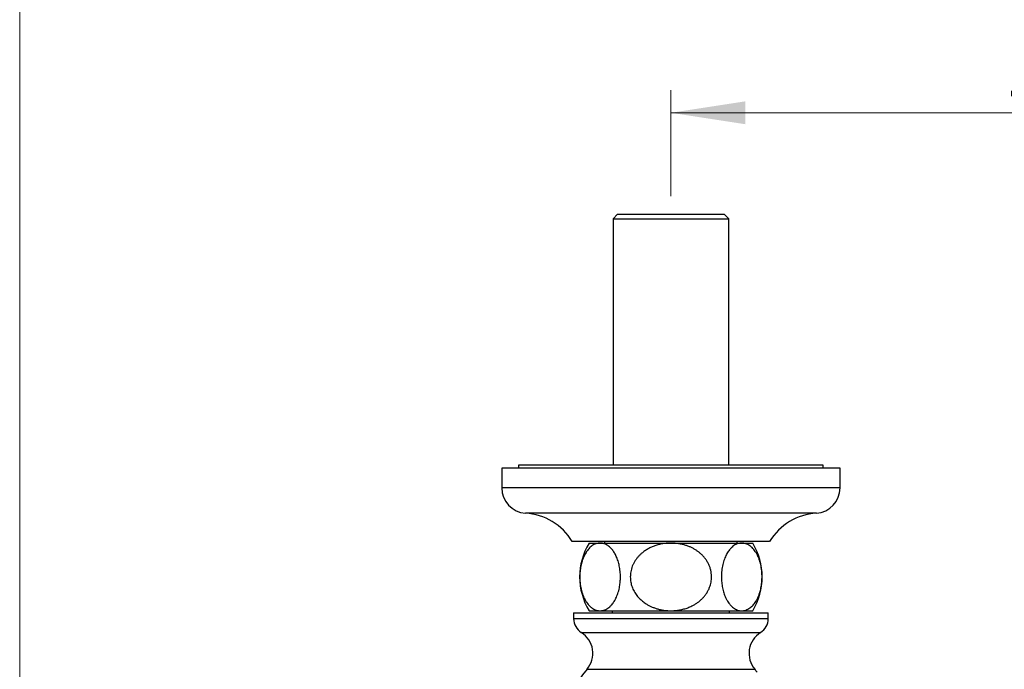
# Model space of a CAD drawing. Units: millimetres. Extents: x 10 to 200, y 13 to 287.
# Drawn here: x 10 to 54, y 87 to 116 of the extents above; entities that cross this region are included whole.
import ezdxf

# ---------------------------------------------------------------- set-up
doc = ezdxf.new("R2010")
doc.units = ezdxf.units.MM
doc.styles.add('SLDTEXTSTYLE2', font='TXT', dxfattribs={"width": 0.605})
doc.dimstyles.new('SLDDIMSTYLE1', dxfattribs={"dimtxt": 2.5, "dimasz": 3.302, "dimexe": 0, "dimexo": 0.0625, "dimtad": 1, "dimlfac": 4, "dimrnd": 1e-09, "dimzin": 12, "dimdsep": 46, "dimtxsty": 'SLDTEXTSTYLE2', "dimsah": 1, "dimcen": 0.09, "dimadec": 0, "dimazin": 3, "dimtfac": 1, "dimtofl": 0, "dimtmove": 0, "dimatfit": 3, "dimfxl": 0, "dimfrac": 2, "dimtolj": 1, "dimtzin": 12, "dimarcsym": 0})

# ---------------------------------------------------------------- blocks, each defined once
blk = doc.blocks.new('_D_8')
at = {"color": 7, "linetype": 'Continuous', "lineweight": 0}
for p, q in [((38.869, 108.282), (38.869, 112.982)), ((77.019, 108.282), (77.019, 112.982)), ((38.869, 111.982), (77.019, 111.982))]:
    blk.add_line(p, q, dxfattribs=at)
at = {"color": 7, "linetype": 'Continuous', "lineweight": 18}
for points in [[(38.869, 111.982), (42.171, 111.474), (42.171, 112.49)], [(77.019, 111.982), (73.717, 112.49), (73.717, 111.474)]]:
    blk.add_solid(points, dxfattribs=at)
at = {"color": 7, "linetype": 'Continuous', "lineweight": 18, "insert": (53.647, 115.205), "char_height": 2.5, "attachment_point": 1, "style": 'SLDTEXTSTYLE2'}
blk.add_mtext('152,6', dxfattribs=at)

msp = doc.modelspace()

# ---------------------------------------------------------------- linework, layer by layer
at = {"color": 7, "linetype": 'Continuous', "lineweight": 18}
msp.add_line((10, 287), (10, 12.7408), dxfattribs=at)
at = {"color": 7, "linetype": 'Continuous', "lineweight": 25}
for p, q in [((36.5068, 107.482), (36.3068, 107.282)), ((36.5068, 107.482), (41.2318, 107.482)), ((41.4318, 107.282), (41.2318, 107.482)), ((36.3068, 107.282), (36.3068, 96.357)), ((36.3068, 107.282), (41.4318, 107.282)), ((41.4318, 96.357), (41.4318, 107.282)), ((31.3693, 96.232), (31.3693, 95.357)), ((46.3693, 96.232), (31.3693, 96.232)), ((32.1193, 96.357), (32.1193, 96.232)), ((45.6193, 96.357), (32.1193, 96.357)), ((45.6193, 96.232), (45.6193, 96.357)), ((46.3693, 95.357), (46.3693, 96.232)), ((43.2443, 92.982), (34.4943, 92.982)), ((35.9318, 92.982), (35.9318, 92.907)), ((41.8068, 92.907), (41.8068, 92.982)), ((35.2443, 92.907), (35.73, 92.907)), ((35.73, 92.907), (38.8693, 92.907)), ((38.8693, 92.907), (42.0087, 92.907)), ((42.0087, 92.907), (42.4943, 92.907)), ((34.5568, 89.807), (34.5568, 89.557)), ((34.5568, 89.807), (38.8693, 89.807)), ((35.2443, 89.907), (35.73, 89.907)), ((35.73, 89.907), (38.8693, 89.907)), ((36.2693, 89.907), (36.2693, 89.807)), ((38.8693, 89.907), (42.0087, 89.907)), ((38.8693, 89.807), (43.1818, 89.807)), ((41.4693, 89.807), (41.4693, 89.907)), ((42.0087, 89.907), (42.4943, 89.907)), ((43.1818, 89.557), (43.1818, 89.807))]:
    msp.add_line(p, q, dxfattribs=at)
at = {"color": 1, "linetype": 'Continuous', "lineweight": 25}
for p, q in [((46.3693, 95.357), (31.3693, 95.357)), ((45.3166, 94.2344), (32.4221, 94.2344)), ((34.5568, 89.557), (38.8693, 89.557)), ((38.8693, 89.557), (43.1818, 89.557)), ((34.8966, 88.9429), (38.8693, 88.9429)), ((38.8693, 88.9429), (42.8421, 88.9429)), ((35.1493, 87.3108), (38.8693, 87.3108)), ((38.8693, 87.3108), (42.5894, 87.3108))]:
    msp.add_line(p, q, dxfattribs=at)
at = {"color": 7, "linetype": 'Continuous', "lineweight": 25}
for centre, radius, start, end in [((32.4943, 95.357), 1.125, 180, 266.31818), ((45.2443, 95.357), 1.125, 273.68182, 0), ((32.2535, 91.6148), 2.625, 31.39002, 86.31818), ((45.4852, 91.6148), 2.625, 93.68182, 148.60998), ((37.697, 91.407), 2.875, 148.55102, 211.44898), ((40.0417, 91.407), 2.875, 328.55102, 31.44898), ((35.2818, 89.557), 0.725, 180, 237.90087), ((42.4568, 89.557), 0.725, 302.09913, 0), ((34.3161, 88.0174), 1.0925, 319.70164, 57.90087), ((43.4226, 88.0174), 1.0925, 122.09913, 220.29836), ((38.5818, 84.4009), 4.5, 139.71084, 202.45546), ((39.1568, 84.4009), 4.5, 38.24587, 40.28916)]:
    msp.add_arc(centre, radius, start, end, dxfattribs=at)
for points, knots in [([(35.73, 92.907), (35.7149, 92.9067), (35.6691, 92.9055), (35.5929, 92.8924), (35.5022, 92.862), (35.4131, 92.816), (35.3322, 92.7584), (35.2596, 92.6922), (35.1949, 92.6206), (35.1335, 92.5387), (35.0732, 92.4427), (35.0157, 92.3306), (34.9623, 92.2018), (34.9203, 92.0733), (34.8885, 91.9489), (34.8651, 91.8318), (34.8473, 91.7108), (34.8345, 91.5791), (34.8288, 91.4372), (34.8314, 91.2868), (34.8426, 91.14), (34.8619, 90.9988), (34.8883, 90.8644), (34.9221, 90.7344), (34.9633, 90.6105), (35.0112, 90.4939), (35.0666, 90.3831), (35.1295, 90.2803), (35.1996, 90.1871), (35.2776, 90.1029), (35.3637, 90.0307), (35.4571, 89.9728), (35.55, 89.934), (35.6412, 89.9111), (35.7004, 89.9084), (35.73, 89.907)], [0, 0, 0, 0, 0.0174793, 0.0527438, 0.08814, 0.123521, 0.1587648, 0.187093, 0.2155155, 0.2439217, 0.2722276, 0.3042988, 0.3364583, 0.3685068, 0.3926643, 0.4169286, 0.4411846, 0.4653307, 0.49418, 0.5231297, 0.5519804, 0.5796578, 0.6074204, 0.6351079, 0.6640503, 0.6930738, 0.7220314, 0.7543078, 0.7866689, 0.8189639, 0.8565027, 0.8941375, 0.9316941, 0.9658466, 1, 1, 1, 1]), ([(35.73, 89.907), (35.7574, 89.9082), (35.8124, 89.9106), (35.8974, 89.9304), (35.9844, 89.964), (36.0735, 90.015), (36.1608, 90.0829), (36.2372, 90.1603), (36.3023, 90.2415), (36.3572, 90.3224), (36.4091, 90.4132), (36.4569, 90.5125), (36.4997, 90.6194), (36.5375, 90.7339), (36.57, 90.8571), (36.594, 90.9768), (36.6108, 91.0891), (36.6217, 91.1927), (36.6285, 91.299), (36.6309, 91.4118), (36.6281, 91.5301), (36.6191, 91.6536), (36.604, 91.7767), (36.583, 91.8959), (36.5568, 92.0096), (36.5258, 92.1175), (36.4898, 92.2209), (36.45, 92.3164), (36.4074, 92.4034), (36.3625, 92.4824), (36.3145, 92.5553), (36.2615, 92.6246), (36.2036, 92.6888), (36.1407, 92.747), (36.0754, 92.7965), (36.0083, 92.8369), (35.9401, 92.8682), (35.8709, 92.8904), (35.8008, 92.9044), (35.7536, 92.9062), (35.73, 92.907)], [0, 0, 0, 0, 0.0316312, 0.0634399, 0.0986058, 0.1337686, 0.1701392, 0.2065036, 0.2324333, 0.2585179, 0.2851282, 0.311939, 0.3378765, 0.3640345, 0.3909452, 0.4181409, 0.4382596, 0.4585081, 0.4791726, 0.4999838, 0.5235664, 0.5473682, 0.5718603, 0.5965867, 0.6201663, 0.6439355, 0.6682745, 0.6927965, 0.7155537, 0.7384391, 0.7616982, 0.7850742, 0.8114545, 0.83798, 0.8649279, 0.892008, 0.9187776, 0.945548, 0.9727738, 1, 1, 1, 1]), ([(38.8693, 92.907), (38.8136, 92.9058), (38.7017, 92.9034), (38.5336, 92.8834), (38.3658, 92.851), (38.2015, 92.8049), (38.0425, 92.7455), (37.8891, 92.6727), (37.7409, 92.5848), (37.614, 92.4913), (37.5081, 92.3975), (37.4207, 92.3068), (37.3401, 92.2081), (37.2686, 92.103), (37.2071, 91.9925), (37.1558, 91.8769), (37.1151, 91.7551), (37.0877, 91.6345), (37.0724, 91.517), (37.0676, 91.404), (37.073, 91.2897), (37.0882, 91.1786), (37.1125, 91.0711), (37.1447, 90.9685), (37.1856, 90.8677), (37.2349, 90.7696), (37.2922, 90.6749), (37.3574, 90.5839), (37.4299, 90.4975), (37.5042, 90.421), (37.5781, 90.3543), (37.6748, 90.2765), (37.787, 90.2004), (37.9199, 90.1264), (38.0446, 90.0683), (38.1793, 90.0173), (38.3184, 89.9755), (38.4799, 89.9394), (38.6639, 89.9125), (38.8007, 89.9089), (38.8693, 89.907)], [0, 0, 0, 0, 0.0321729, 0.0645328, 0.0974969, 0.1306795, 0.1628575, 0.1952733, 0.2285142, 0.2620781, 0.2860089, 0.3100858, 0.3346548, 0.3594092, 0.3833461, 0.4074795, 0.4322688, 0.4572995, 0.4787188, 0.5005612, 0.5224036, 0.5446862, 0.5651233, 0.585905, 0.6066876, 0.6278158, 0.6491489, 0.6704834, 0.6923221, 0.7141622, 0.7319414, 0.7497212, 0.7857099, 0.8099847, 0.8374068, 0.8649795, 0.8929927, 0.921145, 0.9603989, 1, 1, 1, 1]), ([(38.8693, 89.907), (38.9137, 89.9078), (39.0027, 89.9093), (39.1517, 89.9233), (39.3161, 89.9501), (39.4951, 89.9955), (39.6717, 90.0577), (39.8276, 90.1301), (39.9621, 90.2076), (40.0769, 90.2861), (40.186, 90.3748), (40.2868, 90.4725), (40.3778, 90.5783), (40.4588, 90.6923), (40.5293, 90.8156), (40.5839, 90.9395), (40.6239, 91.0613), (40.6508, 91.1787), (40.6669, 91.2998), (40.6716, 91.4302), (40.6618, 91.5688), (40.6351, 91.7125), (40.5929, 91.8523), (40.5353, 91.9864), (40.4641, 92.1136), (40.3858, 92.2252), (40.3041, 92.3219), (40.2219, 92.4054), (40.1334, 92.4832), (40.0354, 92.5574), (39.928, 92.6273), (39.811, 92.6915), (39.6887, 92.7478), (39.556, 92.798), (39.4133, 92.8405), (39.2605, 92.874), (39.1042, 92.8964), (38.9732, 92.9059), (38.8947, 92.9068), (38.8693, 92.907)], [0, 0, 0, 0, 0.0255984, 0.0512904, 0.0862938, 0.1215539, 0.1576841, 0.1941468, 0.2205706, 0.2471518, 0.2742682, 0.301589, 0.3280209, 0.3546791, 0.3821136, 0.4098438, 0.4326425, 0.4559353, 0.4792273, 0.5030453, 0.5310692, 0.5591855, 0.5872153, 0.61516, 0.6431871, 0.6711444, 0.6936384, 0.7161667, 0.7386661, 0.7615888, 0.7869949, 0.8125413, 0.838495, 0.8645759, 0.8943558, 0.9243025, 0.9547462, 0.9853512, 1, 1, 1, 1]), ([(42.0087, 92.907), (41.9812, 92.9058), (41.9262, 92.9035), (41.8407, 92.8836), (41.7527, 92.8493), (41.6632, 92.7975), (41.5764, 92.7297), (41.5006, 92.6529), (41.4356, 92.5715), (41.3805, 92.4897), (41.3288, 92.3993), (41.2812, 92.3002), (41.2382, 92.1924), (41.2003, 92.0766), (41.1682, 91.954), (41.1421, 91.8246), (41.1231, 91.6891), (41.1114, 91.5489), (41.1075, 91.4125), (41.1108, 91.2815), (41.1201, 91.157), (41.1352, 91.0348), (41.156, 90.9164), (41.1824, 90.8027), (41.2137, 90.6942), (41.2496, 90.5915), (41.2934, 90.4864), (41.3461, 90.3817), (41.4082, 90.2806), (41.4783, 90.1867), (41.5563, 90.1029), (41.642, 90.0314), (41.7308, 89.9756), (41.8221, 89.9363), (41.9151, 89.9116), (41.9775, 89.9086), (42.0087, 89.907)], [0, 0, 0, 0, 0.0317239, 0.0634472, 0.0991555, 0.1350139, 0.1708474, 0.2065215, 0.232847, 0.2592601, 0.2856587, 0.3119645, 0.3384622, 0.3650847, 0.3916913, 0.4181673, 0.4454187, 0.4727502, 0.4999968, 0.5240875, 0.5482922, 0.5725022, 0.5966001, 0.6205999, 0.6446942, 0.6687995, 0.6928143, 0.7235384, 0.7543433, 0.7850846, 0.8206899, 0.8563865, 0.892011, 0.9279817, 0.9640229, 1, 1, 1, 1]), ([(42.0087, 89.907), (42.0238, 89.9074), (42.0695, 89.9085), (42.1458, 89.9217), (42.2365, 89.9521), (42.3256, 89.9981), (42.4065, 90.0557), (42.4791, 90.1218), (42.5437, 90.1934), (42.6052, 90.2753), (42.6655, 90.3714), (42.723, 90.4835), (42.7764, 90.6123), (42.8184, 90.7407), (42.8502, 90.8651), (42.8736, 90.9823), (42.8914, 91.1032), (42.9042, 91.2349), (42.9099, 91.3768), (42.9073, 91.5273), (42.8961, 91.6741), (42.8768, 91.8153), (42.8504, 91.9496), (42.8166, 92.0796), (42.7754, 92.2035), (42.7275, 92.3201), (42.6721, 92.4309), (42.6092, 92.5337), (42.5391, 92.627), (42.4611, 92.7111), (42.375, 92.7833), (42.2816, 92.8412), (42.1887, 92.88), (42.0975, 92.9029), (42.0383, 92.9057), (42.0087, 92.907)], [0, 0, 0, 0, 0.0174793, 0.0527438, 0.08814, 0.123521, 0.1587648, 0.187093, 0.2155155, 0.2439217, 0.2722276, 0.3042988, 0.3364583, 0.3685068, 0.3926643, 0.4169286, 0.4411846, 0.4653307, 0.49418, 0.5231297, 0.5519804, 0.5796578, 0.6074204, 0.6351079, 0.6640503, 0.6930738, 0.7220314, 0.7543078, 0.7866689, 0.8189639, 0.8565027, 0.8941375, 0.9316941, 0.9658466, 1, 1, 1, 1])]:
    msp.add_open_spline(points, degree=3, knots=knots, dxfattribs=at)

# ---------------------------------------------------------------- dimensions: what is measured, and where the dimension line sits
at = {"color": 7, "linetype": 'Continuous', "lineweight": 18}
dim = msp.add_linear_dim(base=(77.0193, 111.982), p1=(38.8693, 107.282), p2=(77.0193, 107.282), dimstyle='SLDDIMSTYLE1', dxfattribs=at)
dim.commit()
dim.dimension.update_dxf_attribs({"geometry": '_D_8', "text_midpoint": (57.9443, 111.982), "dimtype": 160})

doc.saveas('drawing.dxf')
